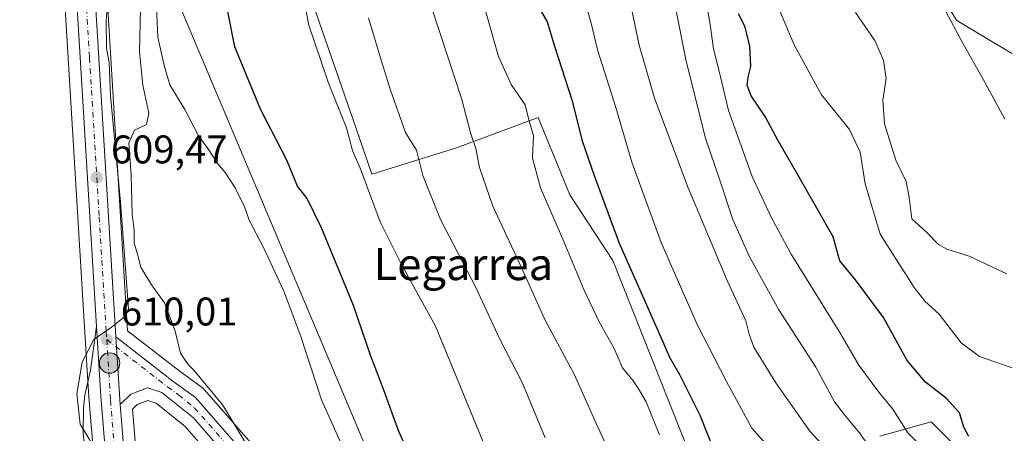
# Model space of a CAD drawing. Units: metres. Extents: x 641371 to 644826, y 4739136 to 4741520.
# Drawn here: x 643675 to 643922, y 4740031 to 4740135 of the extents above; entities that cross this region are included whole.
import ezdxf
from ezdxf.enums import TextEntityAlignment as Align

# ---------------------------------------------------------------- set-up
doc = ezdxf.new("R2010")
doc.units = ezdxf.units.M
doc.header["$MEASUREMENT"] = 0
doc.linetypes.add('DGN Style 3', pattern=[2.307223458686699, 1.648016756204785, -0.6592067024819142])
doc.linetypes.add('DGN Style 4', pattern=[2.6384748266838614, 1.318413404963828, -0.6592067024819142, 0.001648016756204785, -0.6592067024819142])
for name, color, linetype, lineweight in [('Arbolado forestal CxS', 92, 'Continuous', 0), ('Carretera de calzada única Cxs', 7, 'Continuous', 13), ('Carretera de calzada única eje', 7, 'DGN Style 4', 0), ('Cultivos herbáceos CxS', 92, 'Continuous', 0), ('Curva de nivel maestra', 30, 'Continuous', 30), ('Curva de nivel normal', 30, 'Continuous', 0), ('Explanada Cxs', 7, 'Continuous', 0), ('Matorral CxS', 135, 'Continuous', 0), ('Núcleo urbano CxS', 7, 'Continuous', 0), ('Punto de cota en terreno', 7, 'Continuous', 0), ('Punto kilométrico de carretera', 7, 'Continuous', 0), ('Rótulo de punto de cota en terreno', 7, 'Continuous', 0), ('Suelo desnudo CxS', 253, 'Continuous', 0), ('Talud superficial', 30, 'DGN Style 3', 0), ('Tendido', 6, 'Continuous', 0), ('Texto cartográfico', 7, 'Continuous', 0)]:
    doc.layers.add(name, color=color, linetype=linetype, lineweight=lineweight)
doc.styles.add('Style-Arial', font='txt')

# ---------------------------------------------------------------- blocks, each defined once
blk = doc.blocks.new('*U14')
at = {"layer": 'Matorral CxS', "color": 135, "linetype": 'Continuous', "lineweight": 0}
for points in [[(643922.8378999997, 4740300.4177, 709.035799999998), (643904.4842999997, 4740269.9703, 699.6828999999998), (643886.7903000005, 4740233.093900001, 695.4581000000035), (643882.0217000004, 4740207.503500001, 692.255799999999), (643879.4829000002, 4740182.173699999, 691.0819000000047), (643909.7304999996, 4740134.605900001, 690.346000000005), (643930.3189000003, 4740122.2751, 693.2060000000056)], [(643920.3179000001, 4740017.166300001, 673.0535999999993), (643903.3186999997, 4740034.078299999, 672.9406000000017), (643890.4254999999, 4740030.4955, 667.056899999996)], [(643842.9965000004, 4740025.772299999, 647.6701999999932), (643823.6580999997, 4740074.502900001, 648.6036000000023), (643812.9137000004, 4740090.9847, 647.3359000000055), (643805.0354000004, 4740110.333699999, 646.1190999999963), (643784.6139000002, 4740102.757300001, 638.1110000000045), (643763.4471000005, 4740096.143100001, 630.6027000000031), (643763.4146999996, 4740096.126900001, 630.5893000000069), (643759.4847999997, 4740107.528999999, 631.4799000000058), (643746.7455000002, 4740144.489499999, 631.1423000000068), (643741.1892999997, 4740184.970899999, 625.9508999999962), (643722.0845999997, 4740183.683599999, 614.8432999999932), (643722.0946000004, 4740183.706800001, 614.8401000000014), (643722.1096999999, 4740183.7227, 614.8423999999941), (643733.2242999999, 4740209.551300001, 615.6345000000001), (643738.1482999995, 4740241.867699999, 615.6484999999957), (643738.1485000001, 4740251.183700001, 615.1448999999993), (643729.5526999999, 4740257.6337, 613.0871999999945), (643717.3759000005, 4740259.7839, 611.6147999999957), (643729.4017000003, 4740295.176300001, 615.9109000000026), (643723.8239000002, 4740336.4627, 614.5731999999989), (643697.6303000003, 4740380.388499999, 612.3236999999936)]]:
    blk.add_polyline3d(points, dxfattribs=at)
blk = doc.blocks.new('5PATER')
at = {"layer": 'Suelo desnudo CxS', "linetype": 'Continuous', "lineweight": 0}
h = blk.add_hatch(color=51, dxfattribs=at)
edge = h.paths.add_edge_path()
edge.add_ellipse((0, 0), major_axis=(-0.1095731443231308, -0.1110710700762829), ratio=0.9994222409660322, start_angle=0, end_angle=360)
blk = doc.blocks.new('5HITCA')
at = {"layer": 'Talud superficial', "linetype": 'Continuous', "lineweight": 0}
h = blk.add_hatch(color=1, dxfattribs=at)
edge = h.paths.add_edge_path()
edge.add_arc((0, 0), 0.2558578010358639, 0, 360)
at = {"layer": 'Talud superficial', "color": 7, "linetype": 'Continuous', "lineweight": 0}
blk.add_circle((0, 0), 0.2558578010358639, dxfattribs=at)

msp = doc.modelspace()

# ---------------------------------------------------------------- linework, layer by layer
at = {"layer": 'Arbolado forestal CxS', "color": 92, "linetype": 'Continuous', "lineweight": 0}
for points in [[(643930.3189000003, 4740122.2751, 693.2060000000056), (643909.7304999996, 4740134.605900001, 690.346000000005), (643879.4829000002, 4740182.173699999, 691.0819000000047), (643882.0217000004, 4740207.503500001, 692.255799999999), (643886.7903000005, 4740233.093900001, 695.4581000000035), (643904.4842999997, 4740269.9703, 699.6828999999998), (643922.8378999997, 4740300.4177, 709.035799999998)], [(643922.8378999997, 4740300.4177, 709.035799999998), (643904.4842999997, 4740269.9703, 699.6828999999998), (643886.7903000005, 4740233.093900001, 695.4581000000035), (643882.0217000004, 4740207.503500001, 692.255799999999), (643879.4829000002, 4740182.173699999, 691.0819000000047), (643909.7304999996, 4740134.605900001, 690.346000000005), (643930.3189000003, 4740122.2751, 693.2060000000056), (643945.4315, 4740116.7817, 695.1434000000008), (643961.9061000004, 4740103.881899999, 694.8359000000055), (643976.9477000004, 4740093.8499, 692.8978000000062), (643997.2960999999, 4740081.583699999, 690.5), (644001.3015000002, 4740053.0021, 682.0979999999981), (643989.6710999999, 4740039.4715, 677.6389000000054), (643982.6766999997, 4740023.6207, 672.8334999999934)], [(643890.4254999999, 4740030.4955, 667.056899999996), (643903.3186999997, 4740034.078299999, 672.9406000000017), (643920.3179000001, 4740017.166300001, 673.0535999999993)], [(643920.3179000001, 4740017.166300001, 673.0535999999993), (643903.3186999997, 4740034.078299999, 672.9406000000017), (643890.4254999999, 4740030.4955, 667.056899999996)]]:
    msp.add_polyline3d(points, dxfattribs=at)
at = {"layer": 'Carretera de calzada única Cxs', "color": 7, "linetype": 'Continuous', "lineweight": 13, "extrusion": (9.050237794434693e-05, -0.001480179078001334, 0.9999989004390039), "elevation": -6347.811972080046, "flags": 128}
msp.add_lwpolyline([(643695.6322535748, 4740036.306748487), (643694.5622512257, 4740053.806767656)], dxfattribs=at)
at = {"layer": 'Carretera de calzada única Cxs', "color": 7, "linetype": 'Continuous', "lineweight": 13, "extrusion": (0.001840493278037302, -0.02912107587742048, 0.9995741971080663), "elevation": -136240.1181767583, "flags": 128}
msp.add_lwpolyline([(941399.3323750518, 4688035.871473027), (941399.3323750518, 4688018.900467663)], dxfattribs=at)
msp.add_lwpolyline([(941399.3323750518, 4688035.871473027), (941399.3323750518, 4688018.900467663)], dxfattribs=at)
at = {"layer": 'Carretera de calzada única Cxs', "color": 7, "linetype": 'Continuous', "lineweight": 13, "extrusion": (0.001385921660850155, -0.01691548415326365, 0.9998559624350953), "elevation": -78678.01470341091, "flags": 128}
msp.add_lwpolyline([(1028610.617216303, 4670951.923998117), (1028610.617216303, 4670984.748331473)], dxfattribs=at)
at = {"layer": 'Carretera de calzada única Cxs', "color": 7, "linetype": 'Continuous', "lineweight": 13}
for points in [[(643698.3701, 4740007.800100001, 609.4844000000012), (643695.6901000004, 4740040.5101, 610.0415000000066), (643694.6201, 4740058.0101, 610.0675000000047), (643689.7801000001, 4740137.7501, 608.9361000000063), (643689.0100999996, 4740164.3201, 608.7396000000008), (643682.5000999998, 4740263.350099999, 608.9811000000045), (643677.2301000003, 4740343.630100001, 610.1230000000069), (643675.0800999999, 4740368.5101, 610.5571000000054), (643673.6201, 4740386.0701, 610.9103999999934), (643672.2301000003, 4740398.4801, 611.2164000000049), (643670.5701000001, 4740409.2501, 611.4915999999939), (643669.2801000001, 4740416.110099999, 611.7495999999956), (643666.1201, 4740427.460100001, 611.9903000000049), (643663.5100999996, 4740437.6801, 612.6279000000068), (643660.3501000004, 4740447.1801, 612.9878999999928), (643657.2500999998, 4740456.4101, 613.1273999999976), (643651.6901000004, 4740470.2601, 613.662599999996), (643634.2600999996, 4740508.270099999, 615.1199999999953), (643628.3501000004, 4740519.600099999, 615.1337000000058), (643609.5100999996, 4740562.0001, 615.0841999999975), (643586.7301000003, 4740612.5101, 615.7465999999986), (643565.7600999996, 4740663.0601, 616.0290999999997)], [(643694.6201, 4740058.0101, 610.0675000000047), (643689.7801000001, 4740137.7501, 608.9361000000063), (643689.0100999996, 4740164.3201, 608.7396000000008), (643682.5000999998, 4740263.350099999, 608.9811000000045), (643677.2301000003, 4740343.630100001, 610.1230000000069), (643675.0800999999, 4740368.5101, 610.5571000000054), (643673.6201, 4740386.0701, 610.9103999999934), (643672.2301000003, 4740398.4801, 611.2164000000049), (643670.5701000001, 4740409.2501, 611.4915999999939), (643669.2801000001, 4740416.110099999, 611.7495999999956), (643666.1201, 4740427.460100001, 611.9903000000049), (643663.5100999996, 4740437.6801, 612.6279000000068), (643660.3501000004, 4740447.1801, 612.9878999999928), (643657.2500999998, 4740456.4101, 613.1273999999976), (643651.6901000004, 4740470.2601, 613.662599999996), (643634.2600999996, 4740508.270099999, 615.1199999999953), (643628.3501000004, 4740519.600099999, 615.1337000000058), (643609.5100999996, 4740562.0001, 615.0841999999975), (643586.7301000003, 4740612.5101, 615.7465999999986), (643565.7600999996, 4740663.0601, 616.0290999999997)], [(643577.2301000003, 4740645.300100001, 616.8822999999975), (643590.6700999998, 4740613.7601, 617.8052000000025), (643607.6201, 4740576.0001, 615.8818000000028), (643632.5800999999, 4740521.4301, 616.5648999999976), (643640.1001000004, 4740503.440099999, 615.8718999999984), (643648.2600999996, 4740487.460100001, 615.5301999999938), (643655.3701, 4740470.9901, 615.142200000002), (643660.9600999998, 4740455.9301, 614.8898000000045), (643664.9600999998, 4740444.8301, 614.4955999999949), (643668.4101, 4740433.0101, 613.2706000000035), (643672.5500999996, 4740417.540100001, 612.2054999999964), (643674.8901000004, 4740404.210100001, 611.8928000000016), (643678.0301000001, 4740378.7301, 610.773000000001), (643679.3300999999, 4740358.6801, 610.391499999998), (643683.0701000001, 4740313.550100001, 609.9300999999978), (643687.6401000004, 4740243.110099999, 608.7436000000016), (643689.3000999996, 4740221.9301, 613.0999000000012), (643692.4200999998, 4740170.420100001, 609.4735999999976), (643699.4101, 4740055.390100001, 610.9302000000025), (643700.4801000003, 4740038.460100001, 610.4349999999977), (643703.6601, 4739999.880100001, 609.8889999999956)], [(643577.2301000003, 4740645.300100001, 616.8822999999975), (643590.6700999998, 4740613.7601, 617.8052000000025), (643607.6201, 4740576.0001, 615.8818000000028), (643632.5800999999, 4740521.4301, 616.5648999999976), (643640.1001000004, 4740503.440099999, 615.8718999999984), (643648.2600999996, 4740487.460100001, 615.5301999999938), (643655.3701, 4740470.9901, 615.142200000002), (643660.9600999998, 4740455.9301, 614.8898000000045), (643664.9600999998, 4740444.8301, 614.4955999999949), (643668.4101, 4740433.0101, 613.2706000000035), (643672.5500999996, 4740417.540100001, 612.2054999999964), (643674.8901000004, 4740404.210100001, 611.8928000000016), (643678.0301000001, 4740378.7301, 610.773000000001), (643679.3300999999, 4740358.6801, 610.391499999998), (643683.0701000001, 4740313.550100001, 609.9300999999978), (643687.6401000004, 4740243.110099999, 608.7436000000016), (643689.3000999996, 4740221.9301, 613.0999000000012), (643692.4200999998, 4740170.420100001, 609.4735999999976), (643699.4101, 4740055.390100001, 610.9302000000025)], [(643733.1001000004, 4740018.6801, 616.8990999999951), (643718.8501000004, 4740035.0701, 613.1205999999949), (643710.9600999998, 4740041.440099999, 611.4245999999986), (643707.3300999999, 4740042.5801, 610.7136000000028), (643703.1401000004, 4740041.0701, 610.5068000000028), (643700.4801000003, 4740038.460100001, 610.4349999999977), (643699.4101, 4740055.390100001, 610.9302000000025), (643713.7100999998, 4740044.3301, 613.1333000000013), (643719.3501000004, 4740040.190099999, 614.3215999999958), (643736.8501000004, 4740020.050100001, 618.931700000001)], [(643699.4101, 4740055.390100001, 610.9302000000025), (643713.7100999998, 4740044.3301, 613.1333000000013), (643719.3501000004, 4740040.190099999, 614.3215999999958), (643736.8501000004, 4740020.050100001, 618.931700000001), (643765.5701000001, 4739992.9301, 619.5902999999962), (643789.9200999998, 4739970.4101, 622.8843999999954), (643801.1201, 4739962.100099999, 625.2017999999953), (643820.5301000001, 4739950.5701, 630.4063000000025), (643835.7500999998, 4739940.9801, 635.0276000000014), (643842.3000999996, 4739936.790100001, 631.1333000000013), (643853.6901000004, 4739928.860099999, 632.7244999999966), (643859.7301000003, 4739924.090100001, 631.972099999999), (643865.3701, 4739918.4101, 632.2869999999966), (643869.8901000004, 4739912.8301, 632.9481999999989), (643879.6078000005, 4739897.865900001, 634.4042000000045)], [(643877.3501000004, 4739895.890100001, 633.8549000000058), (643868.0800999999, 4739909.9001, 632.448900000003), (643861.7100999998, 4739918.1601, 631.4912999999942), (643855.0701000001, 4739924.420100001, 630.8748999999953), (643848.6901000004, 4739928.9301, 631.1753000000026), (643842.7500999998, 4739933.100099999, 630.2094999999972), (643832.5000999998, 4739940.110099999, 632.5850000000064), (643817.7301000003, 4739949.2601, 627.5865999999951), (643801.2100999998, 4739959.0101, 624.6567000000068), (643793.4600999998, 4739964.520099999, 623.4576999999991), (643787.7100999998, 4739969.020099999, 622.8407000000007), (643778.1401000004, 4739976.880100001, 621.0564000000013), (643746.7301000003, 4740005.6601, 616.9104999999981), (643733.1001000004, 4740018.6801, 616.8990999999951), (643718.8501000004, 4740035.0701, 613.1205999999949), (643710.9600999998, 4740041.440099999, 611.4245999999986), (643707.3300999999, 4740042.5801, 610.7136000000028), (643703.1401000004, 4740041.0701, 610.5068000000028), (643700.4801000003, 4740038.460100001, 610.4349999999977)], [(643700.4801000003, 4740038.460100001, 610.4349999999977), (643703.6601, 4739999.880100001, 609.8889999999956), (643706.0301000001, 4739970.940099999, 609.0149999999994), (643708.0301000001, 4739956.350099999, 610.4101999999984), (643710.2301000003, 4739947.1501, 608.1012999999948), (643714.2600999996, 4739937.0001, 607.824299999993), (643716.9101, 4739931.1801, 607.6530000000057), (643718.0601000005, 4739928.6601, 607.4217000000062), (643746.9401000004, 4739865.210100001, 605.1117999999988), (643783.5701000001, 4739786.610099999, 605.7433000000019), (643794.9801000003, 4739762.440099999, 606.9640999999974), (643831.0000999998, 4739683.8301, 605.3978999999963), (643842.2100999998, 4739658.770099999, 603.603099999993), (643856.2430999996, 4739626.5089, 602.5436999999947)]]:
    msp.add_polyline3d(points, dxfattribs=at)
at = {"layer": 'Carretera de calzada única eje', "color": 7, "linetype": 'DGN Style 4', "lineweight": 0}
for points in [[(643678.2801000001, 4740351.1601, 610.2878000000055), (643680.1401000004, 4740328.590100001, 609.966499999995), (643682.7801000001, 4740288.440099999, 609.4425999999949), (643685.0701000001, 4740253.2401, 609.5783999999985), (643685.8901000004, 4740242.640100001, 608.6462000000029), (643689.1601, 4740193.110099999, 608.930600000007), (643690.7100999998, 4740167.360099999, 609.1769999999962), (643691.1001000004, 4740154.0801, 608.8683000000019), (643692.8501000004, 4740125.3301, 609.4168000000063), (643695.2600999996, 4740085.460100001, 610.3828000000067), (643697.0100999996, 4740056.690099999, 610.0524000000005), (643697.1401000004, 4740054.710100001, 610.0494000000035)], [(643697.1401000004, 4740054.710100001, 610.0494000000035), (643698.0800999999, 4740039.4801, 610.136599999998), (643699.4200999998, 4740023.130100001, 610.1520000000019), (643700.6401000004, 4740008.470100001, 609.7805999999982), (643701.0100999996, 4740003.840100001, 609.5861000000004), (643702.5500999996, 4739985.1601, 608.6500999999989), (643703.7301000003, 4739970.690099999, 608.2927000000054), (643704.7301000003, 4739963.4001, 608.277700000006), (643705.7600999996, 4739955.9301, 609.0720000000001), (643708.0100999996, 4739946.440099999, 607.2660000000033), (643710.1201, 4739941.170100001, 607.4508999999962), (643712.1401000004, 4739936.090100001, 607.0002999999997), (643725.9989, 4739906.340700001, 606.5074000000022)], [(643697.1401000004, 4740054.710100001, 610.0494000000035), (643712.3300999999, 4740042.890100001, 611.7700000000041), (643715.1401000004, 4740040.8201, 612.5685999999987), (643719.1001000004, 4740037.630100001, 613.4207000000024), (643727.8501000004, 4740027.5601, 614.8463000000047)]]:
    msp.add_polyline3d(points, dxfattribs=at)
at = {"layer": 'Cultivos herbáceos CxS', "color": 92, "linetype": 'Continuous', "lineweight": 0}
for points in [[(643618.9515000005, 4740533.363700001, 613.6974999999948), (643625.6085000001, 4740518.381899999, 614.8044999999984), (643625.6902999999, 4740518.2127, 614.8037999999942), (643631.5648999996, 4740506.950300001, 614.736699999994), (643648.9329000004, 4740469.075300001, 613.6049999999959), (643654.4336999999, 4740455.3729, 612.8218999999954), (643657.5049000002, 4740446.2291, 612.4364999999962), (643659.4571000002, 4740440.3599, 612.1024000000034), (643660.6297000004, 4740436.8345, 611.9269999999962), (643663.2216999996, 4740426.686699999, 611.3043000000034), (643666.3554999996, 4740415.429300001, 610.9184999999999), (643667.6127000004, 4740408.7443, 610.7262000000047), (643669.2556999996, 4740398.0845, 610.4290999999939), (643670.6338999998, 4740385.778999999, 610.108699999997), (643672.0909000002, 4740368.2567, 609.8482999999978), (643674.2385, 4740343.4027, 609.250199999995), (643679.5065000001, 4740263.1535, 608.1389999999956), (643686.0129000006, 4740164.178300001, 607.8032999999997), (643686.7812999999, 4740137.6634, 608.3804999999993), (643686.7856999999, 4740137.568299999, 608.3837000000058), (643691.6256999997, 4740057.8277, 609.5737999999983), (643692.6979, 4740040.2961, 609.8733000000066), (643695.3800999997, 4740007.5547, 608.5823999999993)], [(643674.2385, 4740343.4027, 609.250199999995), (643679.5065000001, 4740263.1535, 608.1389999999956), (643686.0129000006, 4740164.178300001, 607.8032999999997), (643686.7812999999, 4740137.6634, 608.3804999999993), (643686.7856999999, 4740137.568299999, 608.3837000000058), (643691.6256999997, 4740057.8277, 609.5737999999983), (643692.6979, 4740040.2961, 609.8733000000066), (643695.3800999997, 4740007.5547, 608.5823999999993)], [(643739.0175000001, 4740022.129699999, 616.0543000000034), (643721.6146999998, 4740042.1579, 614.3043000000034), (643721.2785, 4740042.488299999, 614.2526000000071), (643721.1253000004, 4740042.6085, 614.2062000000005), (643715.5157000005, 4740046.726299999, 613.3885000000009), (643702.3221000005, 4740056.930500001, 610.6699999999983), (643699.1001000004, 4740109.951500001, 610.801099999997), (643697.3371000001, 4740138.963500001, 609.7814999999973), (643700.6259000005, 4740153.941500001, 610.9521999999997), (643707.1333, 4740168.041099999, 611.1545999999944), (643719.0856999997, 4740180.556500001, 614.162599999996), (643722.0946000004, 4740183.706800001, 614.8401000000014), (643722.0845999997, 4740183.683599999, 614.8432999999932), (643741.1892999997, 4740184.970899999, 625.9508999999962), (643746.7455000002, 4740144.489499999, 631.1423000000068), (643759.4847999997, 4740107.528999999, 631.4799000000058), (643763.4146999996, 4740096.126900001, 630.5893000000069), (643763.4471000005, 4740096.143100001, 630.6027000000031), (643784.6139000002, 4740102.757300001, 638.1110000000045), (643805.0354000004, 4740110.333699999, 646.1190999999963), (643812.9137000004, 4740090.9847, 647.3359000000055), (643823.6580999997, 4740074.502900001, 648.6036000000023), (643842.9965000004, 4740025.772299999, 647.6701999999932)], [(643722.0946000004, 4740183.706800001, 614.8401000000014), (643722.0845999997, 4740183.683599999, 614.8432999999932), (643741.1892999997, 4740184.970899999, 625.9508999999962), (643746.7455000002, 4740144.489499999, 631.1423000000068), (643759.4847999997, 4740107.528999999, 631.4799000000058), (643763.4146999996, 4740096.126900001, 630.5893000000069), (643763.4471000005, 4740096.143100001, 630.6027000000031), (643784.6139000002, 4740102.757300001, 638.1110000000045), (643805.0354000004, 4740110.333699999, 646.1190999999963), (643812.9137000004, 4740090.9847, 647.3359000000055), (643823.6580999997, 4740074.502900001, 648.6036000000023), (643842.9965000004, 4740025.772299999, 647.6701999999932), (643837.2666999997, 4740018.6055, 643.6536999999954), (643828.4716999996, 4740017.6205, 640.4823999999935), (643818.7943000002, 4740011.147700001, 636.1928999999947), (643811.2790999999, 4740001.854900001, 632.3494999999966), (643819.8746999997, 4739984.656099999, 632.1312999999936), (643831.6858999999, 4739961.701300001, 631.6352000000043), (643866.7843000004, 4739943.7851, 637.6484999999957), (643870.9993000004, 4739944.6469, 639.213699999993), (643885.6343, 4739947.6415, 641.6132999999973), (643897.9552999996, 4739950.162699999, 643.426099999997)], [(643697.3371000001, 4740138.963500001, 609.7814999999973), (643699.1001000004, 4740109.951500001, 610.801099999997), (643702.3221000005, 4740056.930500001, 610.6699999999983), (643715.5157000005, 4740046.726299999, 613.3885000000009), (643721.1253000004, 4740042.6085, 614.2062000000005), (643721.2785, 4740042.488299999, 614.2526000000071), (643721.6146999998, 4740042.1579, 614.3043000000034), (643739.0175000001, 4740022.129699999, 616.0543000000034)], [(643706.6501000002, 4740000.125700001, 610.2038999999932), (643703.5855, 4740037.304300001, 610.3730999999971), (643704.7735000001, 4740038.469900001, 610.4789000000019), (643707.3958999999, 4740039.414899999, 610.7260999999999), (643709.5182999996, 4740038.748500001, 611.0084999999963), (643716.7597000003, 4740032.902100001, 612.4562000000005), (643730.8361000001, 4740016.711800001, 613.995299999995)], [(643730.8361000001, 4740016.711800001, 613.995299999995), (643716.7597000003, 4740032.902100001, 612.4562000000005), (643709.5182999996, 4740038.748500001, 611.0084999999963), (643707.3958999999, 4740039.414899999, 610.7260999999999), (643704.7735000001, 4740038.469900001, 610.4789000000019), (643703.5855, 4740037.304300001, 610.3730999999971), (643706.6501000002, 4740000.125700001, 610.2038999999932)]]:
    msp.add_polyline3d(points, dxfattribs=at)
at = {"layer": 'Curva de nivel maestra', "color": 30, "linetype": 'Continuous', "lineweight": 30, "flags": 128}
for points, elevation in [([(643776.9600000001, 4740016.770099999), (643770.2199999997, 4740031.6501), (643766.4000000004, 4740042.040100001), (643763.2199999997, 4740050.540100001), (643758.8200000003, 4740063.280099999), (643750.8700000001, 4740082.700099999), (643747.2599999999, 4740090.0801), (643744.8600000005, 4740093.120100001), (643742.1799999997, 4740099.620100001), (643735.6299999999, 4740112.440099999), (643729.2100000001, 4740127.9901), (643727.4299999997, 4740136.840100001)], 625.0000000000001), ([(643805.2100000001, 4740137.880100001), (643807.2400000002, 4740134.270099999), (643809.0999999996, 4740128.200099999), (643813.4900000002, 4740114.520099999), (643815.9400000004, 4740104.720100001), (643819.04, 4740095.8201), (643825.2999999998, 4740078.840100001), (643835.04, 4740056.840100001), (643837.8799999999, 4740050.280099999), (643840.3899999997, 4740045.920100001), (643845.54, 4740035.5801), (643848.8499999996, 4740027.190099999)], 650), ([(643912.7300000006, 4740030.4301), (643911.4600000001, 4740032.780099999), (643910.3499999996, 4740036.3301), (643907.1399999997, 4740039.920100001), (643901.8399999999, 4740044.0801), (643897.29, 4740049.440099999), (643891.3300000001, 4740060.270099999), (643884.3300000001, 4740069.6601), (643880.4199999999, 4740074.420100001), (643878.75, 4740080.450099999), (643869.6399999997, 4740096.5701), (643864.9400000004, 4740104.6501), (643861.7599999999, 4740110.5701), (643858.3200000003, 4740115.770099999), (643857.2800000003, 4740118.450099999), (643857.5, 4740120.450099999), (643858.2199999997, 4740123.120100001), (643857.9600000001, 4740128.300100001), (643856.6699999999, 4740133.1801), (643855.0899999999, 4740136.300100001)], 675)]:
    msp.add_lwpolyline(points, dxfattribs=dict(at, elevation=elevation))
at = {"layer": 'Curva de nivel normal', "color": 30, "linetype": 'Continuous', "lineweight": 0, "flags": 128}
for points, elevation in [([(643815.5999999996, 4740143.630100001), (643818.2699999996, 4740133.920100001), (643819.8300000001, 4740127.2501), (643824.4500000002, 4740112.8201), (643828.4600000001, 4740099.1501), (643835.7999999998, 4740079.0101), (643844.7800000003, 4740058.4901), (643852.0800000001, 4740044.220100001), (643858.4900000002, 4740032.530099999), (643864.7199999997, 4740025.5101)], 655), ([(643745.7999999998, 4740143.270099999), (643747.6399999997, 4740133.450099999), (643752.5, 4740119.1501), (643757.0899999999, 4740107.7301), (643758.6399999997, 4740102.100099999), (643760.5099999999, 4740097.630100001), (643765.5099999999, 4740084.2301), (643770.7000000002, 4740073.880100001), (643779.3200000003, 4740058.040100001), (643792.3200000003, 4740026.440099999)], 630), ([(643881.0099999999, 4740022.9901), (643872.9500000002, 4740031.7401), (643864.4400000004, 4740043.9001), (643858.9600000001, 4740052.770099999), (643857.79, 4740056.050100001), (643856.9100000003, 4740059.4301), (643852.29, 4740069.530099999), (643842.5199999996, 4740092.670100001), (643834.0700000003, 4740115.200099999), (643830.2400000002, 4740128.4101), (643827.3099999997, 4740142.880100001)], 660), ([(643846.4699999997, 4740143.170100001), (643848.0700000003, 4740133.610099999), (643848.8499999996, 4740127.5101), (643850.2199999997, 4740122.2501), (643852.6399999997, 4740112.040100001), (643858.54, 4740095.530099999), (643863.3600000005, 4740085.2301), (643868.2800000003, 4740076.0601), (643880.4199999999, 4740056.470100001), (643885.2400000002, 4740048.2601), (643890.1900000004, 4740041.540100001), (643893.7100000001, 4740037.3101), (643897.4400000004, 4740031.390100001), (643909.3700000001, 4740019.4901)], 670), ([(643693.6100000005, 4740028.460100001), (643690.5300000003, 4740033.540100001), (643689.7100000001, 4740041.0801), (643690.9699999997, 4740049.0701), (643693.9500000002, 4740054.7601), (643698.3700000001, 4740057.790100001), (643701.54, 4740060.300100001), (643702.5499999998, 4740062.4001), (643700.5700000003, 4740089.0801), (643698.0800000001, 4740115.7401), (643697.75, 4740124.0801), (643697.0899999999, 4740127.6601), (643697.0199999996, 4740134.620100001), (643697.4500000002, 4740139.6601)], 610), ([(643791.0599999997, 4740140.0701), (643795.1200000001, 4740125.600099999), (643798.2999999998, 4740118.550100001), (643801.7400000002, 4740113.4801), (643802.7599999999, 4740109.4301), (643803.8399999999, 4740105.8201), (643803.5800000001, 4740100.100099999), (643805.5800000001, 4740092.7301), (643811.4600000001, 4740079.2601), (643816.4400000004, 4740067.2401), (643820.2999999998, 4740059.120100001), (643823.9600000001, 4740052.6801), (643826.0700000003, 4740047.6501), (643828.8099999997, 4740044.370100001), (643830.1399999997, 4740042.4101), (643832.04, 4740039.120100001), (643835.3600000005, 4740030.8201)], 645), ([(643864.6299999999, 4740138.920100001), (643869.0199999996, 4740128.4901), (643875.9100000003, 4740116.0001), (643882.8600000005, 4740107.3201), (643885.54, 4740101.6601), (643886.8200000003, 4740093.6801), (643890.5599999997, 4740081.0801), (643899, 4740067.780099999), (643901.6699999999, 4740064.300100001), (643905.2599999999, 4740061.0801), (643910.8200000003, 4740053.870100001), (643915.3700000001, 4740050.4901), (643924.9699999997, 4740047.170100001)], 680), ([(643735.2000000002, 4740023.3301), (643726.1399999997, 4740038.2601), (643721.3600000005, 4740044.1601), (643718.9500000002, 4740047.0801), (643717.5899999999, 4740048.380100001), (643716.75, 4740049.5801), (643715.5599999997, 4740051.3201), (643714.29, 4740056.800100001), (643711.5999999996, 4740063.890100001), (643708.3200000003, 4740068.440099999), (643706.7100000001, 4740071.1501), (643705.7000000002, 4740072.880100001), (643704.8099999997, 4740076.110099999), (643704.0099999999, 4740078.8301), (643704.0199999996, 4740082.130100001), (643703.5099999999, 4740086.120100001), (643703.2400000002, 4740095.880100001), (643702.6799999997, 4740104.0001), (643704.0899999999, 4740107.170100001), (643707.0599999997, 4740108.5601), (643707.6399999997, 4740111.440099999), (643706.2000000002, 4740118.450099999), (643705.3200000003, 4740126.780099999), (643705.5899999999, 4740137.450099999)], 615.0000000000001), ([(643759.6200000001, 4740020.0701), (643750.8499999996, 4740039.640100001), (643745.6699999999, 4740055.460100001), (643741.3899999997, 4740066.840100001), (643736.3399999999, 4740077.800100001), (643732.79, 4740084.5801), (643731.5999999996, 4740088.050100001), (643730.6699999999, 4740089.790100001), (643729.2800000003, 4740092.7401), (643726.7199999997, 4740096.520099999), (643724.9000000004, 4740098.690099999), (643722.4600000001, 4740102.5801), (643719.9900000002, 4740105.9001), (643716.7100000001, 4740112.300100001), (643712.9600000001, 4740118.530099999), (643711.54, 4740123.350099999), (643709.9100000003, 4740130.4301), (643709.6200000001, 4740137.7601)], 620), ([(643778.3200000003, 4740137.940099999), (643785.9699999997, 4740114.860099999), (643788.1399999997, 4740106.4801), (643789.4699999997, 4740102.5601), (643790.3700000001, 4740097.8201), (643793.6600000003, 4740088.110099999), (643800.6900000004, 4740073.120100001), (643806.6699999999, 4740059.7401), (643814.04, 4740046.0701), (643819.9500000002, 4740032.8101), (643833.0300000003, 4740004.8201)], 640), ([(643896.4299999997, 4740015.690099999), (643885.3499999996, 4740031.3201), (643881.6100000005, 4740035.8301), (643879.1399999997, 4740039.120100001), (643874.4600000001, 4740047.770099999), (643865.1600000003, 4740062.130100001), (643857.8600000005, 4740075.440099999), (643853.7199999997, 4740084.7401), (643850.5999999996, 4740094.100099999), (643846.9000000004, 4740105.120100001), (643842.0499999998, 4740124.450099999), (643839.4600000001, 4740137.450099999)], 665), ([(643884.3700000001, 4740136.630100001), (643889.2400000002, 4740129.5701), (643891.4100000003, 4740124.5801), (643892, 4740120.120100001), (643891.2400000002, 4740114.6801), (643891.6500000004, 4740108.720100001), (643894.4900000002, 4740099.640100001), (643897.0099999999, 4740094.3101), (643897.8099999997, 4740090.270099999), (643898.4900000002, 4740084.950099999), (643902.2699999996, 4740081.4001), (643905.0899999999, 4740078.540100001), (643907.2199999997, 4740077.340100001), (643912.7800000003, 4740075.5701), (643922.1900000004, 4740071.140100001)], 685), ([(643921.7300000006, 4740109.880100001), (643916.7599999999, 4740118.9801), (643911.2800000003, 4740128.790100001), (643907.0599999997, 4740136.690099999)], 690), ([(643762.6200000001, 4740135.270099999), (643765.4800000006, 4740125.520099999), (643768.0899999999, 4740117.210100001), (643771.8700000001, 4740106.5801), (643774.6100000005, 4740102.120100001), (643776.1799999997, 4740095.780099999), (643780.5999999996, 4740084.780099999), (643789.4400000004, 4740067.780099999), (643795.4000000004, 4740054.780099999), (643801.0800000001, 4740043.780099999), (643806.7999999998, 4740030.120100001)], 635)]:
    msp.add_lwpolyline(points, dxfattribs=dict(at, elevation=elevation))
at = {"layer": 'Explanada Cxs', "color": 7, "linetype": 'Continuous', "lineweight": 0}
msp.add_polyline3d([(643695.6901000004, 4740040.5101, 610.0415000000066), (643698.3701, 4740007.800100001, 609.4844000000012), (643695.9401000004, 4740012.6801, 609.5127000000066), (643693.5500999996, 4740018.640100001, 609.6845999999932), (643691.9801000003, 4740024.840100001, 609.8169000000053), (643691.2301000003, 4740031.220100001, 609.872000000003), (643691.3501000004, 4740037.630100001, 609.9021999999968), (643691.7100999998, 4740040.8201, 609.9435999999987), (643693.0800999999, 4740047.0801, 610.0152999999991), (643694.6201, 4740058.0101, 610.0675000000047)], close=True, dxfattribs=at)
msp.add_polyline3d([(643695.6901000004, 4740040.5101, 610.0415000000066), (643698.3701, 4740007.800100001, 609.4844000000012), (643695.9401000004, 4740012.6801, 609.5127000000066), (643693.5500999996, 4740018.640100001, 609.6845999999932), (643691.9801000003, 4740024.840100001, 609.8169000000053), (643691.2301000003, 4740031.220100001, 609.872000000003), (643691.3501000004, 4740037.630100001, 609.9021999999968), (643691.7100999998, 4740040.8201, 609.9435999999987), (643693.0800999999, 4740047.0801, 610.0152999999991), (643694.6201, 4740058.0101, 610.0675000000047), (643695.6901000004, 4740040.5101, 610.0415000000066)], dxfattribs=at)
at = {"layer": 'Matorral CxS', "color": 135, "linetype": 'Continuous', "lineweight": 0}
for points in [[(643922.8378999997, 4740300.4177, 709.035799999998), (643904.4842999997, 4740269.9703, 699.6828999999998), (643886.7903000005, 4740233.093900001, 695.4581000000035), (643882.0217000004, 4740207.503500001, 692.255799999999), (643879.4829000002, 4740182.173699999, 691.0819000000047), (643909.7304999996, 4740134.605900001, 690.346000000005), (643930.3189000003, 4740122.2751, 693.2060000000056), (643945.4315, 4740116.7817, 695.1434000000008), (643961.9061000004, 4740103.881899999, 694.8359000000055), (643976.9477000004, 4740093.8499, 692.8978000000062), (643997.2960999999, 4740081.583699999, 690.5), (644001.3015000002, 4740053.0021, 682.0979999999981), (643989.6710999999, 4740039.4715, 677.6389000000054), (643982.6766999997, 4740023.6207, 672.8334999999934)], [(643722.0946000004, 4740183.706800001, 614.8401000000014), (643722.0845999997, 4740183.683599999, 614.8432999999932), (643741.1892999997, 4740184.970899999, 625.9508999999962), (643746.7455000002, 4740144.489499999, 631.1423000000068), (643759.4847999997, 4740107.528999999, 631.4799000000058), (643763.4146999996, 4740096.126900001, 630.5893000000069), (643763.4471000005, 4740096.143100001, 630.6027000000031), (643784.6139000002, 4740102.757300001, 638.1110000000045), (643805.0354000004, 4740110.333699999, 646.1190999999963), (643812.9137000004, 4740090.9847, 647.3359000000055), (643823.6580999997, 4740074.502900001, 648.6036000000023), (643842.9965000004, 4740025.772299999, 647.6701999999932), (643837.2666999997, 4740018.6055, 643.6536999999954), (643828.4716999996, 4740017.6205, 640.4823999999935), (643818.7943000002, 4740011.147700001, 636.1928999999947), (643811.2790999999, 4740001.854900001, 632.3494999999966), (643819.8746999997, 4739984.656099999, 632.1312999999936), (643831.6858999999, 4739961.701300001, 631.6352000000043), (643866.7843000004, 4739943.7851, 637.6484999999957), (643870.9993000004, 4739944.6469, 639.213699999993), (643885.6343, 4739947.6415, 641.6132999999973), (643897.9552999996, 4739950.162699999, 643.426099999997)], [(643920.3179000001, 4740017.166300001, 673.0535999999993), (643903.3186999997, 4740034.078299999, 672.9406000000017), (643890.4254999999, 4740030.4955, 667.056899999996)]]:
    msp.add_polyline3d(points, dxfattribs=at)
at = {"layer": 'Núcleo urbano CxS', "color": 7, "linetype": 'Continuous', "lineweight": 0}
for points in [[(643618.9515000005, 4740533.363700001, 613.6974999999948), (643625.6085000001, 4740518.381899999, 614.8044999999984), (643625.6902999999, 4740518.2127, 614.8037999999942), (643631.5648999996, 4740506.950300001, 614.736699999994), (643648.9329000004, 4740469.075300001, 613.6049999999959), (643654.4336999999, 4740455.3729, 612.8218999999954), (643657.5049000002, 4740446.2291, 612.4364999999962), (643659.4571000002, 4740440.3599, 612.1024000000034), (643660.6297000004, 4740436.8345, 611.9269999999962), (643663.2216999996, 4740426.686699999, 611.3043000000034), (643666.3554999996, 4740415.429300001, 610.9184999999999), (643667.6127000004, 4740408.7443, 610.7262000000047), (643669.2556999996, 4740398.0845, 610.4290999999939), (643670.6338999998, 4740385.778999999, 610.108699999997), (643672.0909000002, 4740368.2567, 609.8482999999978), (643674.2385, 4740343.4027, 609.250199999995), (643679.5065000001, 4740263.1535, 608.1389999999956), (643686.0129000006, 4740164.178300001, 607.8032999999997), (643686.7812999999, 4740137.6634, 608.3804999999993), (643686.7856999999, 4740137.568299999, 608.3837000000058), (643691.6256999997, 4740057.8277, 609.5737999999983), (643692.6979, 4740040.2961, 609.8733000000066), (643695.3800999997, 4740007.5547, 608.5823999999993)], [(643682.3221000005, 4740358.9011, 610.1845999999932), (643686.0619000001, 4740313.7711, 610.0342999999993), (643690.6325000003, 4740243.3245, 608.8003000000026), (643692.2927000001, 4740222.1381, 608.5733999999939), (643695.4145000001, 4740170.601700001, 609.1909000000014), (643697.3371000001, 4740138.963500001, 609.7814999999973), (643699.1001000004, 4740109.951500001, 610.801099999997), (643702.3221000005, 4740056.930500001, 610.6699999999983), (643715.5157000005, 4740046.726299999, 613.3885000000009), (643721.1253000004, 4740042.6085, 614.2062000000005), (643721.2785, 4740042.488299999, 614.2526000000071), (643721.6146999998, 4740042.1579, 614.3043000000034), (643739.0175000001, 4740022.129699999, 616.0543000000034)], [(643695.3800999997, 4740007.5547, 608.5823999999993), (643692.6979, 4740040.2961, 609.8733000000066), (643691.6256999997, 4740057.8277, 609.5737999999983), (643686.7856999999, 4740137.568299999, 608.3837000000058), (643686.7812999999, 4740137.6634, 608.3804999999993), (643686.0129000006, 4740164.178300001, 607.8032999999997), (643679.5065000001, 4740263.1535, 608.1389999999956), (643674.2385, 4740343.4027, 609.250199999995)], [(643697.3371000001, 4740138.963500001, 609.7814999999973), (643699.1001000004, 4740109.951500001, 610.801099999997), (643702.3221000005, 4740056.930500001, 610.6699999999983), (643715.5157000005, 4740046.726299999, 613.3885000000009), (643721.1253000004, 4740042.6085, 614.2062000000005), (643721.2785, 4740042.488299999, 614.2526000000071), (643721.6146999998, 4740042.1579, 614.3043000000034), (643739.0175000001, 4740022.129699999, 616.0543000000034)], [(643730.8361000001, 4740016.711800001, 613.995299999995), (643716.7597000003, 4740032.902100001, 612.4562000000005), (643709.5182999996, 4740038.748500001, 611.0084999999963), (643707.3958999999, 4740039.414899999, 610.7260999999999), (643704.7735000001, 4740038.469900001, 610.4789000000019), (643703.5855, 4740037.304300001, 610.3730999999971), (643706.6501000002, 4740000.125700001, 610.2038999999932)], [(643730.8361000001, 4740016.711800001, 613.995299999995), (643716.7597000003, 4740032.902100001, 612.4562000000005), (643709.5182999996, 4740038.748500001, 611.0084999999963), (643707.3958999999, 4740039.414899999, 610.7260999999999), (643704.7735000001, 4740038.469900001, 610.4789000000019), (643703.5855, 4740037.304300001, 610.3730999999971), (643706.6501000002, 4740000.125700001, 610.2038999999932)]]:
    msp.add_polyline3d(points, dxfattribs=at)
at = {"layer": 'Tendido', "color": 6, "linetype": 'Continuous', "lineweight": 0}
msp.add_polyline3d([(643572.5587999999, 4741494.638699999, 623.2045000000071), (643570.375, 4741484.6788, 624.3304000000062), (643536.4376999997, 4741339.2587, 623.510500000004), (643495.5865000002, 4741165.3036, 620.1437000000005), (643453.6908, 4740986.011600001, 627.042300000001), (643423.2999999998, 4740852.039999999, 620.5581999999995), (643480.3539000005, 4740712.300200001, 612.8986000000004), (643535.0900999998, 4740579.753000001, 613.9331999999995), (643585.7566999998, 4740457.065500001, 611.0409000000072), (643638.7807999998, 4740328.801700001, 608.4282999999997), (643713.0163000004, 4740144.068299999, 624.1710000000021), (643768.4254000002, 4740012.3529, 624.2915999999968), (643828.9621000001, 4739864.186000001, 624.217499999999), (643899.1900000004, 4739694.17, 621.9611000000004)], dxfattribs=at)

# ---------------------------------------------------------------- block references
at = {"layer": 'Matorral CxS', "color": 135, "linetype": 'Continuous', "lineweight": 0}
msp.add_blockref('*U14', (0, 0), dxfattribs=at)
at = {"layer": 'Punto de cota en terreno', "color": 7, "linetype": 'Continuous', "lineweight": 0, "xscale": 10, "yscale": 10, "zscale": 10}
for p in [(643694.6699999999, 4740095.300000001, 609.4700000000012), (643697.1399999997, 4740054.710000001, 610.0099999999948)]:
    msp.add_blockref('5PATER', p, dxfattribs=at)
at = {"layer": 'Punto kilométrico de carretera', "color": 7, "linetype": 'Continuous', "lineweight": 0, "xscale": 10, "yscale": 10, "zscale": 10}
msp.add_blockref('5HITCA', (643697.8653999995, 4740048.824899999, 610.0948000000062), dxfattribs=at)

# ---------------------------------------------------------------- texts
at = {"layer": 'Rótulo de punto de cota en terreno', "color": 7, "linetype": 'Continuous', "lineweight": 0, "style": 'Style-Arial'}
for s, p in [('609,47', (643698.1978000002, 4740098.8278)), ('610,01', (643700.6677999999, 4740058.2378))]:
    msp.add_text(s, height=7.000000000000002, dxfattribs=at).set_placement(p)
at = {"layer": 'Texto cartográfico', "color": 7, "linetype": 'Continuous', "lineweight": 0, "style": 'Style-Arial'}
msp.add_text('Legarrea', height=8, dxfattribs=at).set_placement((643786.3174560971, 4740073.600149999), align=Align.MIDDLE_CENTER)

doc.saveas('drawing.dxf')
